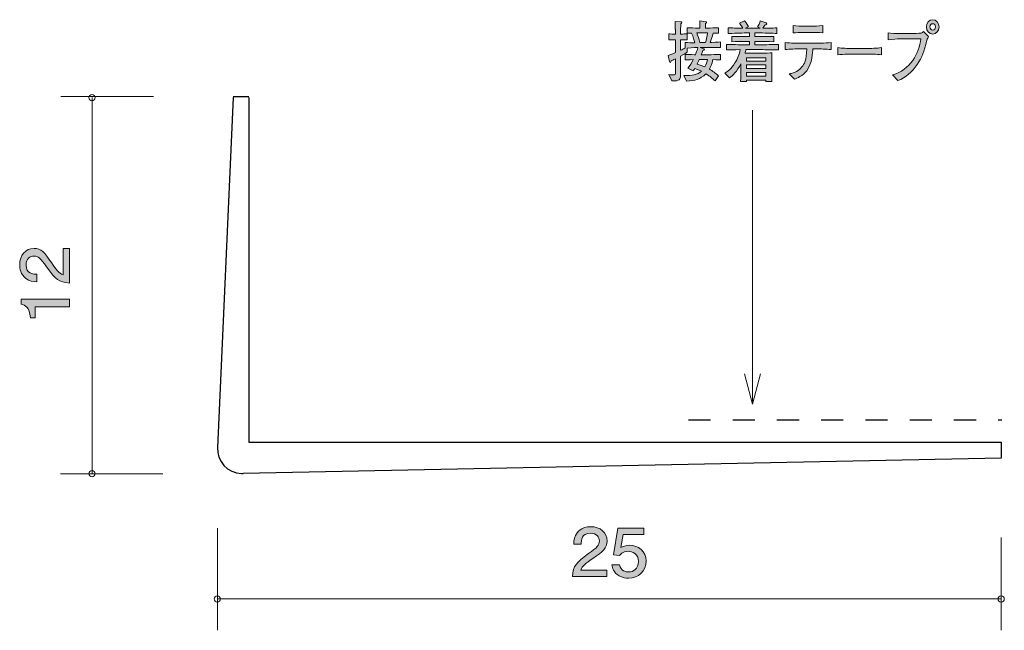
# Model space of a CAD drawing. Units: inches. Extents: x 75.5 to 106.9, y -138.3 to -118.8.
import ezdxf

# ---------------------------------------------------------------- set-up
doc = ezdxf.new("R2010")
doc.units = ezdxf.units.IN
doc.header["$MEASUREMENT"] = 0
doc.linetypes.add('AI-Linetype-1', pattern=[1.411111, 0.705556, -0.705556])
doc.layers.add('_U+30EC_U+30A4_U+30E4_U+30FC 1', color=7, linetype='Continuous')

# ---------------------------------------------------------------- blocks, each defined once
blk = doc.blocks.new('block 3')
at = {"layer": '_U+30EC_U+30A4_U+30E4_U+30FC 1', "true_color": 0x221814}
h = blk.add_hatch(color=179, dxfattribs=at)
h.dxf.hatch_style = 2
edge = h.paths.add_edge_path()
edge.add_spline(control_points=[(93.735, -135.964), (93.502, -136.123), (93.402, -136.197), (93.35, -136.341), (93.35, -136.341), (94.182, -136.341), (94.182, -136.341), (94.182, -136.341), (94.182, -136.546), (94.182, -136.546), (94.182, -136.546), (93.083, -136.546), (93.083, -136.546), (93.117, -136.189), (93.187, -136.111), (93.599, -135.812), (93.872, -135.613), (93.943, -135.546), (93.943, -135.408), (93.943, -135.29), (93.866, -135.159), (93.655, -135.159), (93.377, -135.159), (93.368, -135.389), (93.364, -135.506), (93.364, -135.506), (93.124, -135.506), (93.124, -135.506), (93.133, -135.378), (93.144, -135.267), (93.23, -135.148), (93.348, -134.987), (93.547, -134.953), (93.671, -134.953), (93.967, -134.953), (94.189, -135.137), (94.189, -135.41), (94.189, -135.639), (94.065, -135.738), (93.735, -135.964)], knot_values=[0, 0, 0, 0, 1, 1, 1, 2, 2, 2, 3, 3, 3, 4, 4, 4, 5, 5, 5, 6, 6, 6, 7, 7, 7, 8, 8, 8, 9, 9, 9, 10, 10, 10, 11, 11, 11, 12, 12, 12, 13, 13, 13, 13], degree=3, periodic=1)
h = blk.add_hatch(color=179, dxfattribs=at)
h.dxf.hatch_style = 2
edge = h.paths.add_edge_path()
edge.add_spline(control_points=[(94.872, -136.597), (94.789, -136.597), (94.68, -136.58), (94.572, -136.517), (94.386, -136.407), (94.364, -136.276), (94.344, -136.168), (94.344, -136.168), (94.581, -136.168), (94.581, -136.168), (94.64, -136.367), (94.775, -136.396), (94.875, -136.396), (95.024, -136.396), (95.187, -136.297), (95.187, -136.064), (95.187, -135.808), (94.995, -135.738), (94.866, -135.738), (94.832, -135.738), (94.68, -135.738), (94.585, -135.867), (94.585, -135.867), (94.398, -135.848), (94.398, -135.848), (94.398, -135.848), (94.527, -135.002), (94.527, -135.002), (94.527, -135.002), (95.359, -135.002), (95.359, -135.002), (95.359, -135.002), (95.359, -135.197), (95.359, -135.197), (95.359, -135.197), (94.701, -135.197), (94.701, -135.197), (94.701, -135.197), (94.631, -135.62), (94.631, -135.62), (94.696, -135.586), (94.784, -135.546), (94.911, -135.546), (95.182, -135.546), (95.435, -135.732), (95.435, -136.045), (95.435, -136.362), (95.196, -136.597), (94.872, -136.597)], knot_values=[0, 0, 0, 0, 1, 1, 1, 2, 2, 2, 3, 3, 3, 4, 4, 4, 5, 5, 5, 6, 6, 6, 7, 7, 7, 8, 8, 8, 9, 9, 9, 10, 10, 10, 11, 11, 11, 12, 12, 12, 13, 13, 13, 14, 14, 14, 15, 15, 15, 16, 16, 16, 16], degree=3, periodic=1)
at = {"layer": '_U+30EC_U+30A4_U+30E4_U+30FC 1', "lineweight": 0}
for points, knots in [([(93.735, -135.964), (93.502, -136.123), (93.402, -136.197), (93.35, -136.341), (93.35, -136.341), (94.182, -136.341), (94.182, -136.341), (94.182, -136.341), (94.182, -136.546), (94.182, -136.546), (94.182, -136.546), (93.083, -136.546), (93.083, -136.546), (93.117, -136.189), (93.187, -136.111), (93.599, -135.812), (93.872, -135.613), (93.943, -135.546), (93.943, -135.408), (93.943, -135.29), (93.866, -135.159), (93.655, -135.159), (93.377, -135.159), (93.368, -135.389), (93.364, -135.506), (93.364, -135.506), (93.124, -135.506), (93.124, -135.506), (93.133, -135.378), (93.144, -135.267), (93.23, -135.148), (93.348, -134.987), (93.547, -134.953), (93.671, -134.953), (93.967, -134.953), (94.189, -135.137), (94.189, -135.41), (94.189, -135.639), (94.065, -135.738), (93.735, -135.964)], [0, 0, 0, 0, 1, 1, 1, 2, 2, 2, 3, 3, 3, 4, 4, 4, 5, 5, 5, 6, 6, 6, 7, 7, 7, 8, 8, 8, 9, 9, 9, 10, 10, 10, 11, 11, 11, 12, 12, 12, 13, 13, 13, 13]), ([(94.872, -136.597), (94.789, -136.597), (94.68, -136.58), (94.572, -136.517), (94.386, -136.407), (94.364, -136.276), (94.344, -136.168), (94.344, -136.168), (94.581, -136.168), (94.581, -136.168), (94.64, -136.367), (94.775, -136.396), (94.875, -136.396), (95.024, -136.396), (95.187, -136.297), (95.187, -136.064), (95.187, -135.808), (94.995, -135.738), (94.866, -135.738), (94.832, -135.738), (94.68, -135.738), (94.585, -135.867), (94.585, -135.867), (94.398, -135.848), (94.398, -135.848), (94.398, -135.848), (94.527, -135.002), (94.527, -135.002), (94.527, -135.002), (95.359, -135.002), (95.359, -135.002), (95.359, -135.002), (95.359, -135.197), (95.359, -135.197), (95.359, -135.197), (94.701, -135.197), (94.701, -135.197), (94.701, -135.197), (94.631, -135.62), (94.631, -135.62), (94.696, -135.586), (94.784, -135.546), (94.911, -135.546), (95.182, -135.546), (95.435, -135.732), (95.435, -136.045), (95.435, -136.362), (95.196, -136.597), (94.872, -136.597)], [0, 0, 0, 0, 1, 1, 1, 2, 2, 2, 3, 3, 3, 4, 4, 4, 5, 5, 5, 6, 6, 6, 7, 7, 7, 8, 8, 8, 9, 9, 9, 10, 10, 10, 11, 11, 11, 12, 12, 12, 13, 13, 13, 14, 14, 14, 15, 15, 15, 16, 16, 16, 16])]:
    blk.add_open_spline(points, degree=3, knots=knots, dxfattribs=at)
blk = doc.blocks.new('block 4')
at = {"layer": '_U+30EC_U+30A4_U+30E4_U+30FC 1', "true_color": 0x221814}
h = blk.add_hatch(color=179, dxfattribs=at)
h.dxf.hatch_style = 2
edge = h.paths.add_edge_path()
edge.add_spline(control_points=[(76.464, -126.526), (76.623, -126.758), (76.697, -126.858), (76.841, -126.91), (76.841, -126.91), (76.841, -126.078), (76.841, -126.078), (76.841, -126.078), (77.046, -126.078), (77.046, -126.078), (77.046, -126.078), (77.046, -127.177), (77.046, -127.177), (76.689, -127.143), (76.61, -127.073), (76.312, -126.661), (76.113, -126.388), (76.045, -126.318), (75.908, -126.318), (75.79, -126.318), (75.658, -126.394), (75.658, -126.605), (75.658, -126.883), (75.889, -126.892), (76.005, -126.896), (76.005, -126.896), (76.005, -127.136), (76.005, -127.136), (75.878, -127.127), (75.766, -127.116), (75.648, -127.03), (75.487, -126.912), (75.453, -126.713), (75.453, -126.589), (75.453, -126.293), (75.637, -126.071), (75.91, -126.071), (76.139, -126.071), (76.238, -126.196), (76.464, -126.526)], knot_values=[0, 0, 0, 0, 1, 1, 1, 2, 2, 2, 3, 3, 3, 4, 4, 4, 5, 5, 5, 6, 6, 6, 7, 7, 7, 8, 8, 8, 9, 9, 9, 10, 10, 10, 11, 11, 11, 12, 12, 12, 13, 13, 13, 13], degree=3, periodic=1)
h = blk.add_hatch(color=179, dxfattribs=at)
h.dxf.hatch_style = 2
edge = h.paths.add_edge_path()
edge.add_spline(control_points=[(77.046, -127.935), (77.046, -127.935), (75.942, -127.935), (75.942, -127.935), (75.942, -127.935), (75.942, -128.287), (75.942, -128.287), (75.942, -128.287), (75.794, -128.287), (75.794, -128.287), (75.779, -127.933), (75.616, -127.883), (75.502, -127.851), (75.502, -127.851), (75.502, -127.695), (75.502, -127.695), (75.502, -127.695), (77.046, -127.695), (77.046, -127.695), (77.046, -127.695), (77.046, -127.935), (77.046, -127.935)], knot_values=[0, 0, 0, 0, 1, 1, 1, 2, 2, 2, 3, 3, 3, 4, 4, 4, 5, 5, 5, 6, 6, 6, 7, 7, 7, 7], degree=3, periodic=1)
at = {"layer": '_U+30EC_U+30A4_U+30E4_U+30FC 1', "lineweight": 0}
for points, knots in [([(76.464, -126.526), (76.623, -126.758), (76.697, -126.858), (76.841, -126.91), (76.841, -126.91), (76.841, -126.078), (76.841, -126.078), (76.841, -126.078), (77.046, -126.078), (77.046, -126.078), (77.046, -126.078), (77.046, -127.177), (77.046, -127.177), (76.689, -127.143), (76.61, -127.073), (76.312, -126.661), (76.113, -126.388), (76.045, -126.318), (75.908, -126.318), (75.79, -126.318), (75.658, -126.394), (75.658, -126.605), (75.658, -126.883), (75.889, -126.892), (76.005, -126.896), (76.005, -126.896), (76.005, -127.136), (76.005, -127.136), (75.878, -127.127), (75.766, -127.116), (75.648, -127.03), (75.487, -126.912), (75.453, -126.713), (75.453, -126.589), (75.453, -126.293), (75.637, -126.071), (75.91, -126.071), (76.139, -126.071), (76.238, -126.196), (76.464, -126.526)], [0, 0, 0, 0, 1, 1, 1, 2, 2, 2, 3, 3, 3, 4, 4, 4, 5, 5, 5, 6, 6, 6, 7, 7, 7, 8, 8, 8, 9, 9, 9, 10, 10, 10, 11, 11, 11, 12, 12, 12, 13, 13, 13, 13]), ([(77.046, -127.935), (77.046, -127.935), (75.942, -127.935), (75.942, -127.935), (75.942, -127.935), (75.942, -128.287), (75.942, -128.287), (75.942, -128.287), (75.794, -128.287), (75.794, -128.287), (75.779, -127.933), (75.616, -127.883), (75.502, -127.851), (75.502, -127.851), (75.502, -127.695), (75.502, -127.695), (75.502, -127.695), (77.046, -127.695), (77.046, -127.695), (77.046, -127.695), (77.046, -127.935), (77.046, -127.935)], [0, 0, 0, 0, 1, 1, 1, 2, 2, 2, 3, 3, 3, 4, 4, 4, 5, 5, 5, 6, 6, 6, 7, 7, 7, 7])]:
    blk.add_open_spline(points, degree=3, knots=knots, dxfattribs=at)
blk = doc.blocks.new('block 2')
at = {"layer": '_U+30EC_U+30A4_U+30E4_U+30FC 1', "color": 179, "lineweight": 9, "true_color": 0x221814}
for points in [[(79.724, -121.228), (76.764, -121.228)], [(77.76, -121.26), (77.76, -133.26)], [(80.02, -133.26), (76.76, -133.26)], [(81.76, -135), (81.76, -138.259)], [(106.759, -135.299), (106.759, -138.259)], [(81.76, -137.259), (106.759, -137.259)]]:
    blk.add_lwpolyline(points, dxfattribs=at)
at = {"layer": '_U+30EC_U+30A4_U+30E4_U+30FC 1', "color": 179, "lineweight": 25, "true_color": 0x221814}
for points in [[(82.26, -121.26), (81.76, -132.424)], [(82.264, -121.228), (82.764, -121.228)], [(82.76, -121.26), (82.76, -132.259)], [(82.76, -132.259), (106.759, -132.259)], [(106.759, -132.259), (106.759, -132.76)], [(106.759, -132.76), (82.576, -133.259)]]:
    blk.add_lwpolyline(points, dxfattribs=at)
at = {"layer": '_U+30EC_U+30A4_U+30E4_U+30FC 1', "color": 179, "lineweight": 9, "true_color": 0x221814}
for points in [[(77.86, -121.26), (77.86, -121.204), (77.815, -121.159), (77.76, -121.159), (77.704, -121.159), (77.66, -121.204), (77.66, -121.26), (77.66, -121.315), (77.704, -121.36), (77.76, -121.36), (77.815, -121.36), (77.86, -121.315), (77.86, -121.26)], [(77.86, -133.26), (77.86, -133.204), (77.815, -133.16), (77.76, -133.16), (77.704, -133.16), (77.66, -133.204), (77.66, -133.26), (77.66, -133.315), (77.704, -133.36), (77.76, -133.36), (77.815, -133.36), (77.86, -133.315), (77.86, -133.26)], [(81.859, -137.259), (81.859, -137.204), (81.815, -137.16), (81.76, -137.16), (81.704, -137.16), (81.66, -137.204), (81.66, -137.259), (81.66, -137.315), (81.704, -137.359), (81.76, -137.359), (81.815, -137.359), (81.859, -137.315), (81.859, -137.259)], [(106.859, -137.259), (106.859, -137.204), (106.815, -137.16), (106.759, -137.16), (106.704, -137.16), (106.659, -137.204), (106.659, -137.259), (106.659, -137.315), (106.704, -137.359), (106.759, -137.359), (106.815, -137.359), (106.859, -137.315), (106.859, -137.259)]]:
    blk.add_open_spline(points, degree=3, knots=[0, 0, 0, 0, 1, 1, 1, 2, 2, 2, 3, 3, 3, 4, 4, 4, 4], dxfattribs=at)
at = {"layer": '_U+30EC_U+30A4_U+30E4_U+30FC 1', "color": 179, "lineweight": 25, "true_color": 0x221814}
blk.add_open_spline([(81.76, -132.424), (81.741, -132.865), (82.083, -133.239), (82.524, -133.258), (82.541, -133.26), (82.559, -133.26), (82.576, -133.259)], degree=3, knots=[0, 0, 0, 0, 1, 1, 1, 2, 2, 2, 2], dxfattribs=at)
at = {"layer": '_U+30EC_U+30A4_U+30E4_U+30FC 1'}
for name in ['block 4', 'block 3']:
    blk.add_blockref(name, (0, 0), dxfattribs=at)
blk = doc.blocks.new('block 5')
at = {"layer": '_U+30EC_U+30A4_U+30E4_U+30FC 1', "true_color": 0x221814}
h = blk.add_hatch(color=179, dxfattribs=at)
h.dxf.hatch_style = 2
edge = h.paths.add_edge_path()
edge.add_spline(control_points=[(97.625, -119.66), (97.625, -119.66), (97.403, -119.66), (97.403, -119.66), (97.403, -119.66), (97.16, -119.66), (97.16, -119.66), (97.16, -119.66), (97.272, -119.702), (97.272, -119.702), (97.281, -119.707), (97.292, -119.713), (97.292, -119.726), (97.292, -119.747), (97.264, -119.753), (97.246, -119.757), (97.236, -119.781), (97.21, -119.846), (97.194, -119.891), (97.194, -119.891), (97.431, -119.891), (97.431, -119.891), (97.51, -119.891), (97.683, -119.886), (97.807, -119.878), (97.807, -119.878), (97.807, -120.056), (97.807, -120.056), (97.735, -120.051), (97.716, -120.051), (97.559, -120.047), (97.531, -120.202), (97.492, -120.282), (97.453, -120.352), (97.559, -120.411), (97.651, -120.479), (97.742, -120.561), (97.742, -120.561), (97.638, -120.728), (97.638, -120.728), (97.618, -120.709), (97.607, -120.701), (97.509, -120.616), (97.466, -120.578), (97.414, -120.542), (97.344, -120.498), (97.159, -120.684), (96.979, -120.707), (96.725, -120.737), (96.725, -120.737), (96.635, -120.557), (96.635, -120.557), (96.912, -120.553), (97.066, -120.528), (97.199, -120.417), (97.096, -120.367), (97.018, -120.339), (96.986, -120.327), (96.97, -120.354), (96.957, -120.373), (96.933, -120.407), (96.933, -120.407), (96.76, -120.324), (96.76, -120.324), (96.833, -120.244), (96.886, -120.149), (96.936, -120.047), (96.77, -120.051), (96.751, -120.051), (96.679, -120.056), (96.679, -120.056), (96.679, -119.878), (96.679, -119.878), (96.801, -119.884), (96.985, -119.889), (97.007, -119.889), (97.021, -119.855), (97.07, -119.734), (97.086, -119.66), (97.07, -119.66), (96.914, -119.666), (96.744, -119.679), (96.744, -119.679), (96.744, -119.812), (96.744, -119.812), (96.701, -119.838), (96.649, -119.87), (96.533, -119.935), (96.533, -119.935), (96.533, -120.081), (96.533, -120.081), (96.533, -120.081), (96.533, -120.549), (96.533, -120.549), (96.533, -120.675), (96.501, -120.735), (96.253, -120.726), (96.253, -120.726), (96.162, -120.519), (96.162, -120.519), (96.218, -120.532), (96.26, -120.536), (96.296, -120.536), (96.362, -120.536), (96.372, -120.513), (96.372, -120.447), (96.372, -120.447), (96.372, -120.018), (96.372, -120.018), (96.286, -120.058), (96.271, -120.064), (96.231, -120.083), (96.227, -120.104), (96.224, -120.134), (96.207, -120.134), (96.199, -120.134), (96.19, -120.13), (96.185, -120.107), (96.185, -120.107), (96.138, -119.914), (96.138, -119.914), (96.266, -119.867), (96.323, -119.844), (96.372, -119.823), (96.372, -119.823), (96.372, -119.41), (96.372, -119.41), (96.372, -119.41), (96.325, -119.41), (96.325, -119.41), (96.325, -119.41), (96.257, -119.41), (96.257, -119.41), (96.197, -119.41), (96.19, -119.41), (96.159, -119.417), (96.159, -119.417), (96.159, -119.222), (96.159, -119.222), (96.183, -119.229), (96.19, -119.229), (96.251, -119.229), (96.251, -119.229), (96.368, -119.229), (96.368, -119.229), (96.368, -119.159), (96.368, -119.076), (96.366, -119.072), (96.359, -118.892), (96.359, -118.873), (96.357, -118.827), (96.357, -118.827), (96.546, -118.835), (96.546, -118.835), (96.555, -118.835), (96.574, -118.837), (96.574, -118.854), (96.574, -118.873), (96.561, -118.884), (96.538, -118.903), (96.538, -118.953), (96.533, -119.182), (96.535, -119.229), (96.647, -119.229), (96.659, -119.229), (96.744, -119.22), (96.744, -119.22), (96.744, -119.415), (96.744, -119.415), (96.71, -119.413), (96.651, -119.408), (96.533, -119.41), (96.533, -119.41), (96.533, -119.749), (96.533, -119.749), (96.581, -119.726), (96.638, -119.698), (96.681, -119.675), (96.681, -119.675), (96.681, -119.497), (96.681, -119.497), (96.781, -119.51), (96.884, -119.51), (96.986, -119.51), (96.966, -119.415), (96.942, -119.332), (96.886, -119.199), (96.847, -119.201), (96.775, -119.205), (96.742, -119.207), (96.742, -119.207), (96.742, -119.028), (96.742, -119.028), (96.851, -119.036), (97.003, -119.04), (97.075, -119.04), (97.075, -119.04), (97.148, -119.04), (97.148, -119.04), (97.148, -118.877), (97.148, -118.867), (97.145, -118.812), (97.145, -118.812), (97.342, -118.837), (97.342, -118.837), (97.346, -118.837), (97.364, -118.839), (97.364, -118.856), (97.364, -118.871), (97.355, -118.88), (97.331, -118.894), (97.325, -118.96), (97.323, -118.981), (97.323, -119.04), (97.323, -119.04), (97.407, -119.04), (97.407, -119.04), (97.479, -119.04), (97.631, -119.036), (97.74, -119.028), (97.74, -119.028), (97.74, -119.207), (97.74, -119.207), (97.714, -119.205), (97.611, -119.201), (97.575, -119.199), (97.562, -119.25), (97.533, -119.362), (97.475, -119.501), (97.512, -119.501), (97.755, -119.482), (97.809, -119.48), (97.809, -119.48), (97.809, -119.664), (97.809, -119.664), (97.782, -119.664), (97.768, -119.66), (97.625, -119.66)], knot_values=[0, 0, 0, 0, 1, 1, 1, 2, 2, 2, 3, 3, 3, 4, 4, 4, 5, 5, 5, 6, 6, 6, 7, 7, 7, 8, 8, 8, 9, 9, 9, 10, 10, 10, 11, 11, 11, 12, 12, 12, 13, 13, 13, 14, 14, 14, 15, 15, 15, 16, 16, 16, 17, 17, 17, 18, 18, 18, 19, 19, 19, 20, 20, 20, 21, 21, 21, 22, 22, 22, 23, 23, 23, 24, 24, 24, 25, 25, 25, 26, 26, 26, 27, 27, 27, 28, 28, 28, 29, 29, 29, 30, 30, 30, 31, 31, 31, 32, 32, 32, 33, 33, 33, 34, 34, 34, 35, 35, 35, 36, 36, 36, 37, 37, 37, 38, 38, 38, 39, 39, 39, 40, 40, 40, 41, 41, 41, 42, 42, 42, 43, 43, 43, 44, 44, 44, 45, 45, 45, 46, 46, 46, 47, 47, 47, 48, 48, 48, 49, 49, 49, 50, 50, 50, 51, 51, 51, 52, 52, 52, 53, 53, 53, 54, 54, 54, 55, 55, 55, 56, 56, 56, 57, 57, 57, 58, 58, 58, 59, 59, 59, 60, 60, 60, 61, 61, 61, 62, 62, 62, 63, 63, 63, 64, 64, 64, 65, 65, 65, 66, 66, 66, 67, 67, 67, 68, 68, 68, 69, 69, 69, 70, 70, 70, 71, 71, 71, 72, 72, 72, 73, 73, 73, 74, 74, 74, 75, 75, 75, 76, 76, 76, 77, 77, 77, 78, 78, 78, 79, 79, 79, 79], degree=3, periodic=1)
edge = h.paths.add_edge_path()
edge.add_spline(control_points=[(97.075, -119.195), (97.075, -119.195), (97.048, -119.195), (97.048, -119.195), (97.088, -119.294), (97.116, -119.374), (97.145, -119.501), (97.145, -119.501), (97.327, -119.501), (97.327, -119.501), (97.355, -119.408), (97.375, -119.324), (97.396, -119.195), (97.396, -119.195), (97.075, -119.195), (97.075, -119.195)], knot_values=[0, 0, 0, 0, 1, 1, 1, 2, 2, 2, 3, 3, 3, 4, 4, 4, 5, 5, 5, 5], degree=3, periodic=1)
edge = h.paths.add_edge_path()
edge.add_spline(control_points=[(97.131, -120.045), (97.116, -120.075), (97.071, -120.168), (97.062, -120.187), (97.229, -120.246), (97.247, -120.252), (97.311, -120.28), (97.358, -120.193), (97.379, -120.119), (97.392, -120.045), (97.392, -120.045), (97.131, -120.045), (97.131, -120.045)], knot_values=[0, 0, 0, 0, 1, 1, 1, 2, 2, 2, 3, 3, 3, 4, 4, 4, 4], degree=3, periodic=1)
h = blk.add_hatch(color=179, dxfattribs=at)
h.dxf.hatch_style = 2
edge = h.paths.add_edge_path()
edge.add_spline(control_points=[(99.107, -119.728), (99.107, -119.728), (98.618, -119.728), (98.618, -119.728), (98.609, -119.772), (98.602, -119.804), (98.59, -119.842), (98.613, -119.842), (98.626, -119.844), (98.631, -119.844), (98.631, -119.844), (98.796, -119.844), (98.796, -119.844), (98.796, -119.844), (99.124, -119.844), (99.124, -119.844), (99.168, -119.844), (99.416, -119.831), (99.444, -119.831), (99.442, -119.859), (99.441, -119.878), (99.441, -119.908), (99.439, -119.939), (99.439, -120.075), (99.439, -120.102), (99.439, -120.102), (99.439, -120.348), (99.439, -120.348), (99.439, -120.392), (99.442, -120.589), (99.446, -120.741), (99.446, -120.741), (99.248, -120.741), (99.248, -120.741), (99.248, -120.741), (99.25, -120.707), (99.25, -120.707), (99.25, -120.707), (98.635, -120.707), (98.635, -120.707), (98.635, -120.707), (98.637, -120.741), (98.637, -120.741), (98.637, -120.741), (98.446, -120.741), (98.446, -120.741), (98.45, -120.686), (98.45, -120.673), (98.455, -120.559), (98.457, -120.532), (98.459, -120.399), (98.459, -120.379), (98.459, -120.379), (98.459, -120.176), (98.459, -120.176), (98.337, -120.426), (98.189, -120.557), (98.096, -120.623), (98.096, -120.623), (97.944, -120.483), (97.944, -120.483), (98.022, -120.432), (98.148, -120.345), (98.268, -120.151), (98.348, -120.024), (98.405, -119.88), (98.435, -119.728), (98.235, -119.73), (98.078, -119.736), (97.994, -119.738), (97.994, -119.738), (97.994, -119.561), (97.994, -119.561), (98.167, -119.567), (98.415, -119.571), (98.546, -119.571), (98.546, -119.571), (98.733, -119.571), (98.733, -119.571), (98.733, -119.571), (98.733, -119.463), (98.733, -119.463), (98.733, -119.463), (98.606, -119.463), (98.606, -119.463), (98.457, -119.463), (98.309, -119.468), (98.163, -119.474), (98.163, -119.474), (98.163, -119.303), (98.163, -119.303), (98.298, -119.313), (98.461, -119.313), (98.606, -119.313), (98.606, -119.313), (98.733, -119.313), (98.733, -119.313), (98.733, -119.313), (98.733, -119.195), (98.733, -119.195), (98.733, -119.195), (98.618, -119.195), (98.618, -119.195), (98.578, -119.195), (98.4, -119.203), (98.363, -119.203), (98.185, -119.207), (98.118, -119.209), (98.05, -119.212), (98.05, -119.212), (98.05, -119.028), (98.05, -119.028), (98.15, -119.036), (98.189, -119.036), (98.524, -119.045), (98.468, -118.949), (98.444, -118.922), (98.413, -118.886), (98.413, -118.886), (98.567, -118.803), (98.567, -118.803), (98.602, -118.839), (98.641, -118.882), (98.705, -118.992), (98.705, -118.992), (98.606, -119.047), (98.606, -119.047), (98.606, -119.047), (98.614, -119.047), (98.614, -119.047), (98.614, -119.047), (99.072, -119.047), (99.072, -119.047), (99.072, -119.047), (98.989, -119.002), (98.989, -119.002), (99.013, -118.964), (99.063, -118.884), (99.076, -118.81), (99.076, -118.81), (99.263, -118.873), (99.263, -118.873), (99.27, -118.875), (99.289, -118.886), (99.289, -118.907), (99.289, -118.945), (99.231, -118.945), (99.215, -118.945), (99.205, -118.964), (99.185, -119.004), (99.159, -119.045), (99.509, -119.038), (99.535, -119.036), (99.602, -119.03), (99.602, -119.03), (99.602, -119.212), (99.602, -119.212), (99.585, -119.212), (99.563, -119.209), (99.37, -119.201), (99.326, -119.199), (99.133, -119.195), (99.094, -119.195), (99.094, -119.195), (98.905, -119.195), (98.905, -119.195), (98.905, -119.195), (98.905, -119.313), (98.905, -119.313), (98.905, -119.313), (99.057, -119.313), (99.057, -119.313), (99.2, -119.313), (99.367, -119.313), (99.503, -119.303), (99.503, -119.303), (99.503, -119.474), (99.503, -119.474), (99.32, -119.466), (99.148, -119.463), (99.057, -119.463), (99.057, -119.463), (98.905, -119.463), (98.905, -119.463), (98.905, -119.463), (98.905, -119.571), (98.905, -119.571), (98.905, -119.571), (99.107, -119.571), (99.107, -119.571), (99.224, -119.571), (99.476, -119.567), (99.659, -119.561), (99.659, -119.561), (99.659, -119.738), (99.659, -119.738), (99.491, -119.732), (99.216, -119.728), (99.107, -119.728)], knot_values=[0, 0, 0, 0, 1, 1, 1, 2, 2, 2, 3, 3, 3, 4, 4, 4, 5, 5, 5, 6, 6, 6, 7, 7, 7, 8, 8, 8, 9, 9, 9, 10, 10, 10, 11, 11, 11, 12, 12, 12, 13, 13, 13, 14, 14, 14, 15, 15, 15, 16, 16, 16, 17, 17, 17, 18, 18, 18, 19, 19, 19, 20, 20, 20, 21, 21, 21, 22, 22, 22, 23, 23, 23, 24, 24, 24, 25, 25, 25, 26, 26, 26, 27, 27, 27, 28, 28, 28, 29, 29, 29, 30, 30, 30, 31, 31, 31, 32, 32, 32, 33, 33, 33, 34, 34, 34, 35, 35, 35, 36, 36, 36, 37, 37, 37, 38, 38, 38, 39, 39, 39, 40, 40, 40, 41, 41, 41, 42, 42, 42, 43, 43, 43, 44, 44, 44, 45, 45, 45, 46, 46, 46, 47, 47, 47, 48, 48, 48, 49, 49, 49, 50, 50, 50, 51, 51, 51, 52, 52, 52, 53, 53, 53, 54, 54, 54, 55, 55, 55, 56, 56, 56, 57, 57, 57, 58, 58, 58, 59, 59, 59, 60, 60, 60, 61, 61, 61, 62, 62, 62, 63, 63, 63, 64, 64, 64, 65, 65, 65, 66, 66, 66, 66], degree=3, periodic=1)
h.paths.add_polyline_path([(99.251, -119.984), (98.633, -119.984), (98.633, -120.092), (99.251, -120.092)])
h.paths.add_polyline_path([(99.251, -120.216), (98.633, -120.216), (98.633, -120.331), (99.251, -120.331)])
h.paths.add_polyline_path([(99.251, -120.46), (98.633, -120.46), (98.633, -120.574), (99.251, -120.574)])
h = blk.add_hatch(color=179, dxfattribs=at)
h.dxf.hatch_style = 2
edge = h.paths.add_edge_path()
edge.add_spline(control_points=[(100.839, -119.704), (100.839, -119.704), (100.75, -119.704), (100.75, -119.704), (100.75, -119.791), (100.731, -120.181), (100.559, -120.401), (100.426, -120.57), (100.244, -120.64), (100.17, -120.667), (100.17, -120.667), (100, -120.5), (100, -120.5), (100.085, -120.487), (100.239, -120.464), (100.404, -120.276), (100.469, -120.204), (100.559, -120.064), (100.559, -119.704), (100.559, -119.704), (100.357, -119.704), (100.357, -119.704), (100.194, -119.704), (100.031, -119.709), (99.868, -119.724), (99.868, -119.724), (99.868, -119.504), (99.868, -119.504), (100.033, -119.518), (100.283, -119.523), (100.357, -119.523), (100.357, -119.523), (100.839, -119.523), (100.839, -119.523), (100.856, -119.523), (101.133, -119.523), (101.333, -119.504), (101.333, -119.504), (101.333, -119.724), (101.333, -119.724), (101.168, -119.709), (101.004, -119.704), (100.839, -119.704)], knot_values=[0, 0, 0, 0, 1, 1, 1, 2, 2, 2, 3, 3, 3, 4, 4, 4, 5, 5, 5, 6, 6, 6, 7, 7, 7, 8, 8, 8, 9, 9, 9, 10, 10, 10, 11, 11, 11, 12, 12, 12, 13, 13, 13, 14, 14, 14, 14], degree=3, periodic=1)
edge = h.paths.add_edge_path()
edge.add_spline(control_points=[(100.75, -119.176), (100.75, -119.176), (100.441, -119.176), (100.441, -119.176), (100.343, -119.176), (100.22, -119.182), (100.126, -119.195), (100.126, -119.195), (100.126, -118.96), (100.126, -118.96), (100.23, -118.975), (100.391, -118.979), (100.441, -118.979), (100.441, -118.979), (100.75, -118.979), (100.75, -118.979), (100.767, -118.979), (100.944, -118.979), (101.068, -118.96), (101.068, -118.96), (101.068, -119.195), (101.068, -119.195), (100.931, -119.176), (100.765, -119.176), (100.75, -119.176)], knot_values=[0, 0, 0, 0, 1, 1, 1, 2, 2, 2, 3, 3, 3, 4, 4, 4, 5, 5, 5, 6, 6, 6, 7, 7, 7, 8, 8, 8, 8], degree=3, periodic=1)
h = blk.add_hatch(color=179, dxfattribs=at)
h.dxf.hatch_style = 2
edge = h.paths.add_edge_path()
edge.add_spline(control_points=[(104.393, -119.43), (104.294, -119.798), (104.25, -119.956), (104.078, -120.206), (103.917, -120.437), (103.709, -120.623), (103.465, -120.716), (103.465, -120.716), (103.296, -120.536), (103.296, -120.536), (103.858, -120.384), (104.146, -119.827), (104.202, -119.387), (104.202, -119.387), (103.532, -119.387), (103.532, -119.387), (103.45, -119.387), (103.289, -119.392), (103.152, -119.41), (103.152, -119.41), (103.152, -119.19), (103.152, -119.19), (103.228, -119.212), (103.448, -119.212), (103.535, -119.212), (103.535, -119.212), (103.913, -119.212), (103.913, -119.212), (103.95, -119.212), (104.156, -119.209), (104.189, -119.203), (104.226, -119.197), (104.228, -119.195), (104.282, -119.154), (104.282, -119.154), (104.446, -119.309), (104.446, -119.309), (104.42, -119.339), (104.407, -119.37), (104.393, -119.43)], knot_values=[0, 0, 0, 0, 1, 1, 1, 2, 2, 2, 3, 3, 3, 4, 4, 4, 5, 5, 5, 6, 6, 6, 7, 7, 7, 8, 8, 8, 9, 9, 9, 10, 10, 10, 11, 11, 11, 12, 12, 12, 13, 13, 13, 13], degree=3, periodic=1)
edge = h.paths.add_edge_path()
edge.add_spline(control_points=[(104.576, -119.231), (104.465, -119.231), (104.376, -119.129), (104.376, -119.002), (104.376, -118.875), (104.465, -118.772), (104.576, -118.772), (104.687, -118.772), (104.778, -118.875), (104.778, -119.002), (104.778, -119.129), (104.687, -119.231), (104.576, -119.231)], knot_values=[0, 0, 0, 0, 1, 1, 1, 2, 2, 2, 3, 3, 3, 4, 4, 4, 4], degree=3, periodic=1)
edge = h.paths.add_edge_path()
edge.add_spline(control_points=[(104.574, -118.901), (104.526, -118.901), (104.487, -118.945), (104.487, -119), (104.487, -119.057), (104.526, -119.106), (104.578, -119.106), (104.63, -119.106), (104.665, -119.055), (104.665, -119.002), (104.665, -118.945), (104.624, -118.901), (104.574, -118.901)], knot_values=[0, 0, 0, 0, 1, 1, 1, 2, 2, 2, 3, 3, 3, 4, 4, 4, 4], degree=3, periodic=1)
h = blk.add_hatch(color=179, dxfattribs=at)
h.dxf.hatch_style = 2
edge = h.paths.add_edge_path()
edge.add_spline(control_points=[(102.456, -119.867), (102.456, -119.867), (102.032, -119.867), (102.032, -119.867), (102.008, -119.867), (101.73, -119.867), (101.545, -119.893), (101.545, -119.893), (101.545, -119.662), (101.545, -119.662), (101.683, -119.686), (101.85, -119.688), (102.032, -119.688), (102.032, -119.688), (102.456, -119.688), (102.456, -119.688), (102.618, -119.688), (102.782, -119.686), (102.943, -119.662), (102.943, -119.662), (102.943, -119.893), (102.943, -119.893), (102.782, -119.87), (102.565, -119.867), (102.456, -119.867)], knot_values=[0, 0, 0, 0, 1, 1, 1, 2, 2, 2, 3, 3, 3, 4, 4, 4, 5, 5, 5, 6, 6, 6, 7, 7, 7, 8, 8, 8, 8], degree=3, periodic=1)
at = {"layer": '_U+30EC_U+30A4_U+30E4_U+30FC 1', "lineweight": 0}
for points in [[(99.251, -119.984), (98.633, -119.984), (98.633, -120.092), (99.251, -120.092), (99.251, -119.984)], [(99.251, -120.216), (98.633, -120.216), (98.633, -120.331), (99.251, -120.331), (99.251, -120.216)], [(99.251, -120.46), (98.633, -120.46), (98.633, -120.574), (99.251, -120.574), (99.251, -120.46)]]:
    blk.add_lwpolyline(points, dxfattribs=at)
for points, knots in [([(97.625, -119.66), (97.625, -119.66), (97.403, -119.66), (97.403, -119.66), (97.403, -119.66), (97.16, -119.66), (97.16, -119.66), (97.16, -119.66), (97.272, -119.702), (97.272, -119.702), (97.281, -119.707), (97.292, -119.713), (97.292, -119.726), (97.292, -119.747), (97.264, -119.753), (97.246, -119.757), (97.236, -119.781), (97.21, -119.846), (97.194, -119.891), (97.194, -119.891), (97.431, -119.891), (97.431, -119.891), (97.51, -119.891), (97.683, -119.886), (97.807, -119.878), (97.807, -119.878), (97.807, -120.056), (97.807, -120.056), (97.735, -120.051), (97.716, -120.051), (97.559, -120.047), (97.531, -120.202), (97.492, -120.282), (97.453, -120.352), (97.559, -120.411), (97.651, -120.479), (97.742, -120.561), (97.742, -120.561), (97.638, -120.728), (97.638, -120.728), (97.618, -120.709), (97.607, -120.701), (97.509, -120.616), (97.466, -120.578), (97.414, -120.542), (97.344, -120.498), (97.159, -120.684), (96.979, -120.707), (96.725, -120.737), (96.725, -120.737), (96.635, -120.557), (96.635, -120.557), (96.912, -120.553), (97.066, -120.528), (97.199, -120.417), (97.096, -120.367), (97.018, -120.339), (96.986, -120.327), (96.97, -120.354), (96.957, -120.373), (96.933, -120.407), (96.933, -120.407), (96.76, -120.324), (96.76, -120.324), (96.833, -120.244), (96.886, -120.149), (96.936, -120.047), (96.77, -120.051), (96.751, -120.051), (96.679, -120.056), (96.679, -120.056), (96.679, -119.878), (96.679, -119.878), (96.801, -119.884), (96.985, -119.889), (97.007, -119.889), (97.021, -119.855), (97.07, -119.734), (97.086, -119.66), (97.07, -119.66), (96.914, -119.666), (96.744, -119.679), (96.744, -119.679), (96.744, -119.812), (96.744, -119.812), (96.701, -119.838), (96.649, -119.87), (96.533, -119.935), (96.533, -119.935), (96.533, -120.081), (96.533, -120.081), (96.533, -120.081), (96.533, -120.549), (96.533, -120.549), (96.533, -120.675), (96.501, -120.735), (96.253, -120.726), (96.253, -120.726), (96.162, -120.519), (96.162, -120.519), (96.218, -120.532), (96.26, -120.536), (96.296, -120.536), (96.362, -120.536), (96.372, -120.513), (96.372, -120.447), (96.372, -120.447), (96.372, -120.018), (96.372, -120.018), (96.286, -120.058), (96.271, -120.064), (96.231, -120.083), (96.227, -120.104), (96.224, -120.134), (96.207, -120.134), (96.199, -120.134), (96.19, -120.13), (96.185, -120.107), (96.185, -120.107), (96.138, -119.914), (96.138, -119.914), (96.266, -119.867), (96.323, -119.844), (96.372, -119.823), (96.372, -119.823), (96.372, -119.41), (96.372, -119.41), (96.372, -119.41), (96.325, -119.41), (96.325, -119.41), (96.325, -119.41), (96.257, -119.41), (96.257, -119.41), (96.197, -119.41), (96.19, -119.41), (96.159, -119.417), (96.159, -119.417), (96.159, -119.222), (96.159, -119.222), (96.183, -119.229), (96.19, -119.229), (96.251, -119.229), (96.251, -119.229), (96.368, -119.229), (96.368, -119.229), (96.368, -119.159), (96.368, -119.076), (96.366, -119.072), (96.359, -118.892), (96.359, -118.873), (96.357, -118.827), (96.357, -118.827), (96.546, -118.835), (96.546, -118.835), (96.555, -118.835), (96.574, -118.837), (96.574, -118.854), (96.574, -118.873), (96.561, -118.884), (96.538, -118.903), (96.538, -118.953), (96.533, -119.182), (96.535, -119.229), (96.647, -119.229), (96.659, -119.229), (96.744, -119.22), (96.744, -119.22), (96.744, -119.415), (96.744, -119.415), (96.71, -119.413), (96.651, -119.408), (96.533, -119.41), (96.533, -119.41), (96.533, -119.749), (96.533, -119.749), (96.581, -119.726), (96.638, -119.698), (96.681, -119.675), (96.681, -119.675), (96.681, -119.497), (96.681, -119.497), (96.781, -119.51), (96.884, -119.51), (96.986, -119.51), (96.966, -119.415), (96.942, -119.332), (96.886, -119.199), (96.847, -119.201), (96.775, -119.205), (96.742, -119.207), (96.742, -119.207), (96.742, -119.028), (96.742, -119.028), (96.851, -119.036), (97.003, -119.04), (97.075, -119.04), (97.075, -119.04), (97.148, -119.04), (97.148, -119.04), (97.148, -118.877), (97.148, -118.867), (97.145, -118.812), (97.145, -118.812), (97.342, -118.837), (97.342, -118.837), (97.346, -118.837), (97.364, -118.839), (97.364, -118.856), (97.364, -118.871), (97.355, -118.88), (97.331, -118.894), (97.325, -118.96), (97.323, -118.981), (97.323, -119.04), (97.323, -119.04), (97.407, -119.04), (97.407, -119.04), (97.479, -119.04), (97.631, -119.036), (97.74, -119.028), (97.74, -119.028), (97.74, -119.207), (97.74, -119.207), (97.714, -119.205), (97.611, -119.201), (97.575, -119.199), (97.562, -119.25), (97.533, -119.362), (97.475, -119.501), (97.512, -119.501), (97.755, -119.482), (97.809, -119.48), (97.809, -119.48), (97.809, -119.664), (97.809, -119.664), (97.782, -119.664), (97.768, -119.66), (97.625, -119.66)], [0, 0, 0, 0, 1, 1, 1, 2, 2, 2, 3, 3, 3, 4, 4, 4, 5, 5, 5, 6, 6, 6, 7, 7, 7, 8, 8, 8, 9, 9, 9, 10, 10, 10, 11, 11, 11, 12, 12, 12, 13, 13, 13, 14, 14, 14, 15, 15, 15, 16, 16, 16, 17, 17, 17, 18, 18, 18, 19, 19, 19, 20, 20, 20, 21, 21, 21, 22, 22, 22, 23, 23, 23, 24, 24, 24, 25, 25, 25, 26, 26, 26, 27, 27, 27, 28, 28, 28, 29, 29, 29, 30, 30, 30, 31, 31, 31, 32, 32, 32, 33, 33, 33, 34, 34, 34, 35, 35, 35, 36, 36, 36, 37, 37, 37, 38, 38, 38, 39, 39, 39, 40, 40, 40, 41, 41, 41, 42, 42, 42, 43, 43, 43, 44, 44, 44, 45, 45, 45, 46, 46, 46, 47, 47, 47, 48, 48, 48, 49, 49, 49, 50, 50, 50, 51, 51, 51, 52, 52, 52, 53, 53, 53, 54, 54, 54, 55, 55, 55, 56, 56, 56, 57, 57, 57, 58, 58, 58, 59, 59, 59, 60, 60, 60, 61, 61, 61, 62, 62, 62, 63, 63, 63, 64, 64, 64, 65, 65, 65, 66, 66, 66, 67, 67, 67, 68, 68, 68, 69, 69, 69, 70, 70, 70, 71, 71, 71, 72, 72, 72, 73, 73, 73, 74, 74, 74, 75, 75, 75, 76, 76, 76, 77, 77, 77, 78, 78, 78, 79, 79, 79, 79]), ([(99.107, -119.728), (99.107, -119.728), (98.618, -119.728), (98.618, -119.728), (98.609, -119.772), (98.602, -119.804), (98.59, -119.842), (98.613, -119.842), (98.626, -119.844), (98.631, -119.844), (98.631, -119.844), (98.796, -119.844), (98.796, -119.844), (98.796, -119.844), (99.124, -119.844), (99.124, -119.844), (99.168, -119.844), (99.416, -119.831), (99.444, -119.831), (99.442, -119.859), (99.441, -119.878), (99.441, -119.908), (99.439, -119.939), (99.439, -120.075), (99.439, -120.102), (99.439, -120.102), (99.439, -120.348), (99.439, -120.348), (99.439, -120.392), (99.442, -120.589), (99.446, -120.741), (99.446, -120.741), (99.248, -120.741), (99.248, -120.741), (99.248, -120.741), (99.25, -120.707), (99.25, -120.707), (99.25, -120.707), (98.635, -120.707), (98.635, -120.707), (98.635, -120.707), (98.637, -120.741), (98.637, -120.741), (98.637, -120.741), (98.446, -120.741), (98.446, -120.741), (98.45, -120.686), (98.45, -120.673), (98.455, -120.559), (98.457, -120.532), (98.459, -120.399), (98.459, -120.379), (98.459, -120.379), (98.459, -120.176), (98.459, -120.176), (98.337, -120.426), (98.189, -120.557), (98.096, -120.623), (98.096, -120.623), (97.944, -120.483), (97.944, -120.483), (98.022, -120.432), (98.148, -120.345), (98.268, -120.151), (98.348, -120.024), (98.405, -119.88), (98.435, -119.728), (98.235, -119.73), (98.078, -119.736), (97.994, -119.738), (97.994, -119.738), (97.994, -119.561), (97.994, -119.561), (98.167, -119.567), (98.415, -119.571), (98.546, -119.571), (98.546, -119.571), (98.733, -119.571), (98.733, -119.571), (98.733, -119.571), (98.733, -119.463), (98.733, -119.463), (98.733, -119.463), (98.606, -119.463), (98.606, -119.463), (98.457, -119.463), (98.309, -119.468), (98.163, -119.474), (98.163, -119.474), (98.163, -119.303), (98.163, -119.303), (98.298, -119.313), (98.461, -119.313), (98.606, -119.313), (98.606, -119.313), (98.733, -119.313), (98.733, -119.313), (98.733, -119.313), (98.733, -119.195), (98.733, -119.195), (98.733, -119.195), (98.618, -119.195), (98.618, -119.195), (98.578, -119.195), (98.4, -119.203), (98.363, -119.203), (98.185, -119.207), (98.118, -119.209), (98.05, -119.212), (98.05, -119.212), (98.05, -119.028), (98.05, -119.028), (98.15, -119.036), (98.189, -119.036), (98.524, -119.045), (98.468, -118.949), (98.444, -118.922), (98.413, -118.886), (98.413, -118.886), (98.567, -118.803), (98.567, -118.803), (98.602, -118.839), (98.641, -118.882), (98.705, -118.992), (98.705, -118.992), (98.606, -119.047), (98.606, -119.047), (98.606, -119.047), (98.614, -119.047), (98.614, -119.047), (98.614, -119.047), (99.072, -119.047), (99.072, -119.047), (99.072, -119.047), (98.989, -119.002), (98.989, -119.002), (99.013, -118.964), (99.063, -118.884), (99.076, -118.81), (99.076, -118.81), (99.263, -118.873), (99.263, -118.873), (99.27, -118.875), (99.289, -118.886), (99.289, -118.907), (99.289, -118.945), (99.231, -118.945), (99.215, -118.945), (99.205, -118.964), (99.185, -119.004), (99.159, -119.045), (99.509, -119.038), (99.535, -119.036), (99.602, -119.03), (99.602, -119.03), (99.602, -119.212), (99.602, -119.212), (99.585, -119.212), (99.563, -119.209), (99.37, -119.201), (99.326, -119.199), (99.133, -119.195), (99.094, -119.195), (99.094, -119.195), (98.905, -119.195), (98.905, -119.195), (98.905, -119.195), (98.905, -119.313), (98.905, -119.313), (98.905, -119.313), (99.057, -119.313), (99.057, -119.313), (99.2, -119.313), (99.367, -119.313), (99.503, -119.303), (99.503, -119.303), (99.503, -119.474), (99.503, -119.474), (99.32, -119.466), (99.148, -119.463), (99.057, -119.463), (99.057, -119.463), (98.905, -119.463), (98.905, -119.463), (98.905, -119.463), (98.905, -119.571), (98.905, -119.571), (98.905, -119.571), (99.107, -119.571), (99.107, -119.571), (99.224, -119.571), (99.476, -119.567), (99.659, -119.561), (99.659, -119.561), (99.659, -119.738), (99.659, -119.738), (99.491, -119.732), (99.216, -119.728), (99.107, -119.728)], [0, 0, 0, 0, 1, 1, 1, 2, 2, 2, 3, 3, 3, 4, 4, 4, 5, 5, 5, 6, 6, 6, 7, 7, 7, 8, 8, 8, 9, 9, 9, 10, 10, 10, 11, 11, 11, 12, 12, 12, 13, 13, 13, 14, 14, 14, 15, 15, 15, 16, 16, 16, 17, 17, 17, 18, 18, 18, 19, 19, 19, 20, 20, 20, 21, 21, 21, 22, 22, 22, 23, 23, 23, 24, 24, 24, 25, 25, 25, 26, 26, 26, 27, 27, 27, 28, 28, 28, 29, 29, 29, 30, 30, 30, 31, 31, 31, 32, 32, 32, 33, 33, 33, 34, 34, 34, 35, 35, 35, 36, 36, 36, 37, 37, 37, 38, 38, 38, 39, 39, 39, 40, 40, 40, 41, 41, 41, 42, 42, 42, 43, 43, 43, 44, 44, 44, 45, 45, 45, 46, 46, 46, 47, 47, 47, 48, 48, 48, 49, 49, 49, 50, 50, 50, 51, 51, 51, 52, 52, 52, 53, 53, 53, 54, 54, 54, 55, 55, 55, 56, 56, 56, 57, 57, 57, 58, 58, 58, 59, 59, 59, 60, 60, 60, 61, 61, 61, 62, 62, 62, 63, 63, 63, 64, 64, 64, 65, 65, 65, 66, 66, 66, 66]), ([(100.75, -119.176), (100.75, -119.176), (100.441, -119.176), (100.441, -119.176), (100.343, -119.176), (100.22, -119.182), (100.126, -119.195), (100.126, -119.195), (100.126, -118.96), (100.126, -118.96), (100.23, -118.975), (100.391, -118.979), (100.441, -118.979), (100.441, -118.979), (100.75, -118.979), (100.75, -118.979), (100.767, -118.979), (100.944, -118.979), (101.068, -118.96), (101.068, -118.96), (101.068, -119.195), (101.068, -119.195), (100.931, -119.176), (100.765, -119.176), (100.75, -119.176)], [0, 0, 0, 0, 1, 1, 1, 2, 2, 2, 3, 3, 3, 4, 4, 4, 5, 5, 5, 6, 6, 6, 7, 7, 7, 8, 8, 8, 8]), ([(104.576, -119.231), (104.465, -119.231), (104.376, -119.129), (104.376, -119.002), (104.376, -118.875), (104.465, -118.772), (104.576, -118.772), (104.687, -118.772), (104.778, -118.875), (104.778, -119.002), (104.778, -119.129), (104.687, -119.231), (104.576, -119.231)], [0, 0, 0, 0, 1, 1, 1, 2, 2, 2, 3, 3, 3, 4, 4, 4, 4]), ([(104.574, -118.901), (104.526, -118.901), (104.487, -118.945), (104.487, -119), (104.487, -119.057), (104.526, -119.106), (104.578, -119.106), (104.63, -119.106), (104.665, -119.055), (104.665, -119.002), (104.665, -118.945), (104.624, -118.901), (104.574, -118.901)], [0, 0, 0, 0, 1, 1, 1, 2, 2, 2, 3, 3, 3, 4, 4, 4, 4]), ([(97.075, -119.195), (97.075, -119.195), (97.048, -119.195), (97.048, -119.195), (97.088, -119.294), (97.116, -119.374), (97.145, -119.501), (97.145, -119.501), (97.327, -119.501), (97.327, -119.501), (97.355, -119.408), (97.375, -119.324), (97.396, -119.195), (97.396, -119.195), (97.075, -119.195), (97.075, -119.195)], [0, 0, 0, 0, 1, 1, 1, 2, 2, 2, 3, 3, 3, 4, 4, 4, 5, 5, 5, 5]), ([(104.393, -119.43), (104.294, -119.798), (104.25, -119.956), (104.078, -120.206), (103.917, -120.437), (103.709, -120.623), (103.465, -120.716), (103.465, -120.716), (103.296, -120.536), (103.296, -120.536), (103.858, -120.384), (104.146, -119.827), (104.202, -119.387), (104.202, -119.387), (103.532, -119.387), (103.532, -119.387), (103.45, -119.387), (103.289, -119.392), (103.152, -119.41), (103.152, -119.41), (103.152, -119.19), (103.152, -119.19), (103.228, -119.212), (103.448, -119.212), (103.535, -119.212), (103.535, -119.212), (103.913, -119.212), (103.913, -119.212), (103.95, -119.212), (104.156, -119.209), (104.189, -119.203), (104.226, -119.197), (104.228, -119.195), (104.282, -119.154), (104.282, -119.154), (104.446, -119.309), (104.446, -119.309), (104.42, -119.339), (104.407, -119.37), (104.393, -119.43)], [0, 0, 0, 0, 1, 1, 1, 2, 2, 2, 3, 3, 3, 4, 4, 4, 5, 5, 5, 6, 6, 6, 7, 7, 7, 8, 8, 8, 9, 9, 9, 10, 10, 10, 11, 11, 11, 12, 12, 12, 13, 13, 13, 13]), ([(100.839, -119.704), (100.839, -119.704), (100.75, -119.704), (100.75, -119.704), (100.75, -119.791), (100.731, -120.181), (100.559, -120.401), (100.426, -120.57), (100.244, -120.64), (100.17, -120.667), (100.17, -120.667), (100, -120.5), (100, -120.5), (100.085, -120.487), (100.239, -120.464), (100.404, -120.276), (100.469, -120.204), (100.559, -120.064), (100.559, -119.704), (100.559, -119.704), (100.357, -119.704), (100.357, -119.704), (100.194, -119.704), (100.031, -119.709), (99.868, -119.724), (99.868, -119.724), (99.868, -119.504), (99.868, -119.504), (100.033, -119.518), (100.283, -119.523), (100.357, -119.523), (100.357, -119.523), (100.839, -119.523), (100.839, -119.523), (100.856, -119.523), (101.133, -119.523), (101.333, -119.504), (101.333, -119.504), (101.333, -119.724), (101.333, -119.724), (101.168, -119.709), (101.004, -119.704), (100.839, -119.704)], [0, 0, 0, 0, 1, 1, 1, 2, 2, 2, 3, 3, 3, 4, 4, 4, 5, 5, 5, 6, 6, 6, 7, 7, 7, 8, 8, 8, 9, 9, 9, 10, 10, 10, 11, 11, 11, 12, 12, 12, 13, 13, 13, 14, 14, 14, 14]), ([(102.456, -119.867), (102.456, -119.867), (102.032, -119.867), (102.032, -119.867), (102.008, -119.867), (101.73, -119.867), (101.545, -119.893), (101.545, -119.893), (101.545, -119.662), (101.545, -119.662), (101.683, -119.686), (101.85, -119.688), (102.032, -119.688), (102.032, -119.688), (102.456, -119.688), (102.456, -119.688), (102.618, -119.688), (102.782, -119.686), (102.943, -119.662), (102.943, -119.662), (102.943, -119.893), (102.943, -119.893), (102.782, -119.87), (102.565, -119.867), (102.456, -119.867)], [0, 0, 0, 0, 1, 1, 1, 2, 2, 2, 3, 3, 3, 4, 4, 4, 5, 5, 5, 6, 6, 6, 7, 7, 7, 8, 8, 8, 8]), ([(97.131, -120.045), (97.116, -120.075), (97.071, -120.168), (97.062, -120.187), (97.229, -120.246), (97.247, -120.252), (97.311, -120.28), (97.358, -120.193), (97.379, -120.119), (97.392, -120.045), (97.392, -120.045), (97.131, -120.045), (97.131, -120.045)], [0, 0, 0, 0, 1, 1, 1, 2, 2, 2, 3, 3, 3, 4, 4, 4, 4])]:
    blk.add_open_spline(points, degree=3, knots=knots, dxfattribs=at)

msp = doc.modelspace()

# ---------------------------------------------------------------- linework, layer by layer
at = {"layer": '_U+30EC_U+30A4_U+30E4_U+30FC 1', "color": 179, "lineweight": 9, "true_color": 0x221814}
for points in [[(98.829, -131.037), (98.829, -121.662)], [(98.829, -131.037), (98.57, -130.071)], [(98.829, -131.037), (99.087, -130.071)]]:
    msp.add_lwpolyline(points, dxfattribs=at)
at = {"layer": '_U+30EC_U+30A4_U+30E4_U+30FC 1', "color": 154, "linetype": 'AI-Linetype-1', "lineweight": 25, "true_color": 0x005bac}
msp.add_lwpolyline([(96.785, -131.537), (106.785, -131.537)], dxfattribs=at)

# ---------------------------------------------------------------- block references
at = {"layer": '_U+30EC_U+30A4_U+30E4_U+30FC 1'}
for name in ['block 5', 'block 2']:
    msp.add_blockref(name, (0, 0), dxfattribs=at)

doc.saveas('drawing.dxf')
